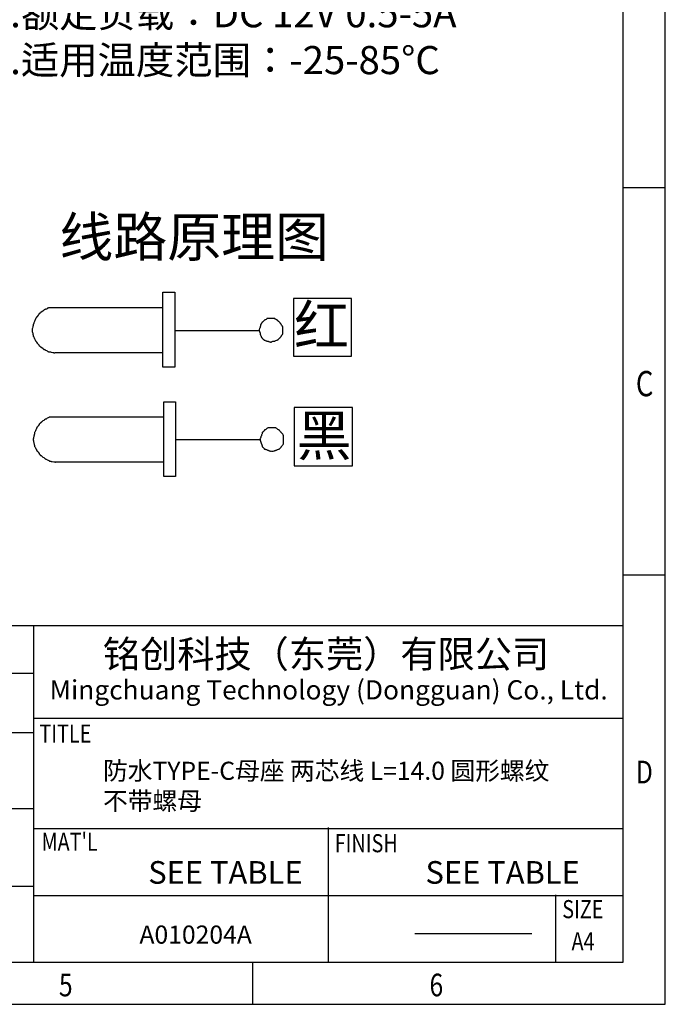
# Model space of a CAD drawing. Units: inches. Extents: x 110 to 214, y 5 to 79.
# Drawn here: x 185 to 214, y 5 to 50 of the extents above; entities that cross this region are included whole.
import ezdxf

# ---------------------------------------------------------------- set-up
doc = ezdxf.new("R2010")
doc.units = ezdxf.units.IN
doc.header["$MEASUREMENT"] = 0
for name, color, linetype in [('PDF_几何图形', 7, 'Continuous'), ('PDF_文字', 7, 'Continuous'), ('图框', 7, 'Continuous')]:
    doc.layers.add(name, color=color, linetype=linetype)
doc.styles.add('PDF SimSun', font='txt')
doc.styles.get("Standard").update_dxf_attribs({"font": 'txt', "bigfont": 'gbcbig.shx'})
doc.styles.add('TEXTSTYLE_1', font='gdt', dxfattribs={"width": 0.8})
doc.styles.add('YQ_DIM', font='simfang.ttf', dxfattribs={"width": 0.8})
doc.styles.add('宋體', font='txt')

# ---------------------------------------------------------------- blocks, each defined once
blk = doc.blocks.new('成品图框')
for p, q in [((1169.354, -5.294), (1169.354, 45.473)), ((1168.045, -3.985), (1168.045, 44.164)), ((1169.354, 20.089), (1168.045, 20.089)), ((1169.354, 8.052), (1168.045, 8.052)), ((1136.644, 6.482), (1168.045, 6.482)), ((1149.728, -3.985), (1149.728, 6.482)), ((1136.644, 5.006), (1149.728, 5.006)), ((1149.728, 3.604), (1168.045, 3.604)), ((1136.644, 3.158), (1149.728, 3.158)), ((1143.01, 0.798), (1149.728, 0.798)), ((1149.728, 0.173), (1168.045, 0.173)), ((1158.887, -3.985), (1158.887, 0.202)), ((1143.01, -1.616), (1149.728, -1.616)), ((1149.728, -1.906), (1168.045, -1.906)), ((1165.952, -3.985), (1165.952, -1.892)), ((1161.574, -3.088), (1165.211, -3.088)), ((1098.962, -3.985), (1168.045, -3.985)), ((1156.531, -3.985), (1156.531, -5.294)), ((1097.653, -5.294), (1169.354, -5.294))]:
    blk.add_line(p, q)
at = {"width": 0.8}
for s, height, style, p in [('C', 0.785, 'TEXTSTYLE_1', (1168.438, 13.613)), ('TITLE', 0.5632, '宋體', (1149.909, 2.842)), ('D', 0.704, '宋體', (1168.438, 1.576)), ("MAT'L", 0.5632, '宋體', (1149.973, -0.521)), ('FINISH', 0.5632, '宋體', (1159.083, -0.566)), ('SIZE', 0.5632, '宋體', (1166.152, -2.616)), ('A4', 0.5632, '宋體', (1166.441, -3.614)), ('5', 0.704, '宋體', (1150.513, -5.045)), ('6', 0.704, '宋體', (1162.027, -5.045))]:
    blk.add_text(s, height=height, dxfattribs=dict(at, style=style)).set_placement(p)
at = {"attachment_point": 1, "style": '宋體'}
for s, insert, char_height in [('铭创科技（东莞）有限公司', (1151.878, 6.021), 0.84702), ('Mingchuang Technology (Dongguan) Co., Ltd.', (1150.224, 4.784), 0.6), ('SEE TABLE', (1153.288, -0.841), 0.7039), ('SEE TABLE', (1161.903, -0.841), 0.7039)]:
    blk.add_mtext(s, dxfattribs=dict(at, insert=insert, char_height=char_height))

msp = doc.modelspace()

# ---------------------------------------------------------------- linework, layer by layer
at = {"layer": 'PDF_几何图形'}
for points in [[(191.572, 34.239), (191.572, 34.252), (191.572, 34.265), (191.572, 34.278), (191.572, 34.304), (191.572, 34.33), (191.572, 34.356), (191.572, 34.395), (191.572, 34.421), (191.572, 34.46), (191.572, 34.512), (191.572, 34.551), (191.572, 34.603), (191.572, 34.655), (191.572, 34.72), (191.572, 34.772), (191.572, 34.837), (191.572, 34.889), (191.572, 34.954), (191.572, 35.033), (191.572, 35.098), (191.572, 35.163), (191.572, 35.241), (191.572, 35.319), (191.572, 35.462), (191.572, 35.618), (191.572, 35.774), (191.572, 35.931), (191.572, 36.087), (191.572, 36.243), (191.572, 36.399), (191.572, 36.555), (191.572, 36.634), (191.572, 36.699), (191.572, 36.777), (191.572, 36.842), (191.572, 36.907), (191.572, 36.972), (191.572, 37.037), (191.572, 37.089), (191.572, 37.154), (191.572, 37.206), (191.572, 37.258), (191.572, 37.31), (191.572, 37.362), (191.572, 37.401), (191.572, 37.44), (191.572, 37.48), (191.572, 37.506), (191.572, 37.545), (191.572, 37.571), (191.572, 37.584), (191.572, 37.597), (191.572, 37.61), (191.572, 37.623), (191.585, 37.623), (191.598, 37.623), (191.611, 37.623), (191.637, 37.623), (191.65, 37.623), (191.676, 37.623), (191.689, 37.623), (191.741, 37.623), (191.78, 37.623), (191.832, 37.623), (191.884, 37.623), (191.936, 37.623), (191.975, 37.623), (192.001, 37.623), (192.014, 37.623), (192.04, 37.623), (192.053, 37.623), (192.066, 37.623), (192.079, 37.623), (192.092, 37.623), (192.105, 37.623), (192.105, 37.61), (192.105, 37.597), (192.105, 37.584), (192.105, 37.571), (192.105, 37.545), (192.105, 37.506), (192.105, 37.48), (192.105, 37.44), (192.105, 37.401), (192.105, 37.362), (192.105, 37.31), (192.105, 37.258), (192.105, 37.206), (192.105, 37.154), (192.105, 37.089), (192.105, 37.037), (192.105, 36.972), (192.105, 36.907), (192.105, 36.842), (192.105, 36.777), (192.105, 36.699), (192.105, 36.634), (192.105, 36.555), (192.105, 36.399), (192.105, 36.243), (192.105, 36.087), (192.105, 35.931), (192.105, 35.774), (192.105, 35.618), (192.105, 35.462), (192.105, 35.319), (192.105, 35.241), (192.105, 35.163), (192.105, 35.098), (192.105, 35.033), (192.105, 34.954), (192.105, 34.889), (192.105, 34.837), (192.105, 34.772), (192.105, 34.72), (192.105, 34.655), (192.105, 34.603), (192.105, 34.551), (192.105, 34.512), (192.105, 34.46), (192.105, 34.421), (192.105, 34.395), (192.105, 34.356), (192.105, 34.33), (192.105, 34.304), (192.105, 34.278), (192.105, 34.265), (192.105, 34.252), (192.105, 34.239), (192.092, 34.239), (192.079, 34.239), (192.066, 34.239), (192.053, 34.239), (192.04, 34.239), (192.014, 34.239), (192.001, 34.239), (191.975, 34.239), (191.936, 34.239), (191.884, 34.239), (191.832, 34.239), (191.78, 34.239), (191.741, 34.239), (191.689, 34.239), (191.676, 34.239), (191.65, 34.239), (191.637, 34.239), (191.611, 34.239), (191.598, 34.239), (191.585, 34.239), (191.572, 34.239)], [(200.097, 34.733), (200.097, 34.746), (200.097, 34.759), (200.097, 34.772), (200.097, 34.785), (200.097, 34.811), (200.097, 34.837), (200.097, 34.863), (200.097, 34.902), (200.097, 34.928), (200.097, 34.967), (200.097, 35.007), (200.097, 35.046), (200.097, 35.098), (200.097, 35.137), (200.097, 35.189), (200.097, 35.228), (200.097, 35.28), (200.097, 35.332), (200.097, 35.384), (200.097, 35.449), (200.097, 35.553), (200.097, 35.67), (200.097, 35.801), (200.097, 36.035), (200.097, 36.282), (200.097, 36.412), (200.097, 36.529), (200.097, 36.634), (200.097, 36.686), (200.097, 36.751), (200.097, 36.803), (200.097, 36.842), (200.097, 36.894), (200.097, 36.946), (200.097, 36.985), (200.097, 37.037), (200.097, 37.076), (200.097, 37.115), (200.097, 37.154), (200.097, 37.18), (200.097, 37.219), (200.097, 37.245), (200.097, 37.271), (200.097, 37.284), (200.097, 37.31), (200.097, 37.323), (200.097, 37.336), (200.097, 37.349), (200.084, 37.349), (200.071, 37.349), (200.045, 37.349), (200.032, 37.349), (200.006, 37.349), (199.98, 37.349), (199.954, 37.349), (199.928, 37.349), (199.889, 37.349), (199.85, 37.349), (199.811, 37.349), (199.771, 37.349), (199.732, 37.349), (199.68, 37.349), (199.641, 37.349), (199.589, 37.349), (199.537, 37.349), (199.485, 37.349), (199.433, 37.349), (199.381, 37.349), (199.264, 37.349), (199.147, 37.349), (199.03, 37.349), (198.782, 37.349), (198.535, 37.349), (198.418, 37.349), (198.301, 37.349), (198.184, 37.349), (198.131, 37.349), (198.079, 37.349), (198.027, 37.349), (197.975, 37.349), (197.923, 37.349), (197.884, 37.349), (197.832, 37.349), (197.793, 37.349), (197.754, 37.349), (197.715, 37.349), (197.676, 37.349), (197.637, 37.349), (197.611, 37.349), (197.585, 37.349), (197.559, 37.349), (197.533, 37.349), (197.507, 37.349), (197.494, 37.349), (197.481, 37.349), (197.468, 37.349), (197.468, 37.336), (197.468, 37.323), (197.468, 37.31), (197.468, 37.284), (197.468, 37.271), (197.468, 37.245), (197.468, 37.219), (197.468, 37.18), (197.468, 37.154), (197.468, 37.115), (197.468, 37.076), (197.468, 37.037), (197.468, 36.985), (197.468, 36.946), (197.468, 36.894), (197.468, 36.842), (197.468, 36.803), (197.468, 36.751), (197.468, 36.686), (197.468, 36.634), (197.468, 36.529), (197.468, 36.412), (197.468, 36.282), (197.468, 36.035), (197.468, 35.801), (197.468, 35.67), (197.468, 35.553), (197.468, 35.449), (197.468, 35.384), (197.468, 35.332), (197.468, 35.28), (197.468, 35.228), (197.468, 35.189), (197.468, 35.137), (197.468, 35.098), (197.468, 35.046), (197.468, 35.007), (197.468, 34.967), (197.468, 34.928), (197.468, 34.902), (197.468, 34.863), (197.468, 34.837), (197.468, 34.811), (197.468, 34.785), (197.468, 34.772), (197.468, 34.759), (197.468, 34.746), (197.468, 34.733), (197.481, 34.733), (197.494, 34.733), (197.507, 34.733), (197.533, 34.733), (197.559, 34.733), (197.585, 34.733), (197.611, 34.733), (197.637, 34.733), (197.676, 34.733), (197.715, 34.733), (197.754, 34.733), (197.793, 34.733), (197.832, 34.733), (197.884, 34.733), (197.923, 34.733), (197.975, 34.733), (198.027, 34.733), (198.079, 34.733), (198.131, 34.733), (198.184, 34.733), (198.301, 34.733), (198.418, 34.733), (198.535, 34.733), (198.782, 34.733), (199.03, 34.733), (199.147, 34.733), (199.264, 34.733), (199.381, 34.733), (199.433, 34.733), (199.485, 34.733), (199.537, 34.733), (199.589, 34.733), (199.641, 34.733), (199.68, 34.733), (199.732, 34.733), (199.771, 34.733), (199.811, 34.733), (199.85, 34.733), (199.889, 34.733), (199.928, 34.733), (199.954, 34.733), (199.98, 34.733), (200.006, 34.733), (200.032, 34.733), (200.045, 34.733), (200.071, 34.733), (200.084, 34.733), (200.097, 34.733)], [(191.611, 29.306), (191.611, 29.319), (191.611, 29.332), (191.611, 29.345), (191.611, 29.358), (191.611, 29.384), (191.611, 29.41), (191.611, 29.449), (191.611, 29.488), (191.611, 29.527), (191.611, 29.566), (191.611, 29.618), (191.611, 29.67), (191.611, 29.722), (191.611, 29.774), (191.611, 29.826), (191.611, 29.891), (191.611, 29.956), (191.611, 30.022), (191.611, 30.087), (191.611, 30.152), (191.611, 30.23), (191.611, 30.295), (191.611, 30.373), (191.611, 30.529), (191.611, 30.672), (191.611, 30.828), (191.611, 30.998), (191.611, 31.154), (191.611, 31.31), (191.611, 31.466), (191.611, 31.609), (191.611, 31.688), (191.611, 31.753), (191.611, 31.831), (191.611, 31.896), (191.611, 31.961), (191.611, 32.026), (191.611, 32.091), (191.611, 32.156), (191.611, 32.208), (191.611, 32.273), (191.611, 32.325), (191.611, 32.364), (191.611, 32.416), (191.611, 32.455), (191.611, 32.495), (191.611, 32.534), (191.611, 32.573), (191.611, 32.599), (191.611, 32.625), (191.611, 32.638), (191.611, 32.651), (191.611, 32.664), (191.611, 32.677), (191.624, 32.677), (191.637, 32.677), (191.65, 32.677), (191.663, 32.677), (191.676, 32.677), (191.702, 32.677), (191.715, 32.677), (191.741, 32.677), (191.78, 32.677), (191.832, 32.677), (191.884, 32.677), (191.936, 32.677), (191.975, 32.677), (192.027, 32.677), (192.04, 32.677), (192.066, 32.677), (192.079, 32.677), (192.105, 32.677), (192.118, 32.677), (192.131, 32.677), (192.144, 32.677), (192.144, 32.664), (192.144, 32.651), (192.144, 32.638), (192.144, 32.625), (192.144, 32.599), (192.144, 32.573), (192.144, 32.534), (192.144, 32.495), (192.144, 32.455), (192.144, 32.416), (192.144, 32.364), (192.144, 32.325), (192.144, 32.273), (192.144, 32.208), (192.144, 32.156), (192.144, 32.091), (192.144, 32.026), (192.144, 31.961), (192.144, 31.896), (192.144, 31.831), (192.144, 31.753), (192.144, 31.688), (192.144, 31.609), (192.144, 31.466), (192.144, 31.31), (192.144, 31.154), (192.144, 30.998), (192.144, 30.828), (192.144, 30.672), (192.144, 30.529), (192.144, 30.373), (192.144, 30.295), (192.144, 30.23), (192.144, 30.152), (192.144, 30.087), (192.144, 30.022), (192.144, 29.956), (192.144, 29.891), (192.144, 29.826), (192.144, 29.774), (192.144, 29.722), (192.144, 29.67), (192.144, 29.618), (192.144, 29.566), (192.144, 29.527), (192.144, 29.488), (192.144, 29.449), (192.144, 29.41), (192.144, 29.384), (192.144, 29.358), (192.144, 29.345), (192.144, 29.332), (192.144, 29.319), (192.144, 29.306), (192.131, 29.306), (192.118, 29.306), (192.105, 29.306), (192.079, 29.306), (192.066, 29.306), (192.04, 29.306), (192.027, 29.306), (191.975, 29.306), (191.936, 29.306), (191.884, 29.306), (191.832, 29.306), (191.78, 29.306), (191.741, 29.306), (191.715, 29.306), (191.702, 29.306), (191.676, 29.306), (191.663, 29.306), (191.65, 29.306), (191.637, 29.306), (191.624, 29.306), (191.611, 29.306)], [(200.136, 29.787), (200.136, 29.8), (200.136, 29.813), (200.136, 29.826), (200.136, 29.852), (200.136, 29.878), (200.136, 29.904), (200.136, 29.93), (200.136, 29.956), (200.136, 29.995), (200.136, 30.035), (200.136, 30.061), (200.136, 30.113), (200.136, 30.152), (200.136, 30.191), (200.136, 30.243), (200.136, 30.295), (200.136, 30.347), (200.136, 30.399), (200.136, 30.451), (200.136, 30.503), (200.136, 30.62), (200.136, 30.737), (200.136, 30.855), (200.136, 31.102), (200.136, 31.349), (200.136, 31.466), (200.136, 31.583), (200.136, 31.701), (200.136, 31.753), (200.136, 31.805), (200.136, 31.857), (200.136, 31.909), (200.136, 31.961), (200.136, 32), (200.136, 32.052), (200.136, 32.091), (200.136, 32.13), (200.136, 32.169), (200.136, 32.208), (200.136, 32.247), (200.136, 32.273), (200.136, 32.299), (200.136, 32.325), (200.136, 32.351), (200.136, 32.364), (200.136, 32.39), (200.136, 32.403), (200.136, 32.416), (200.123, 32.416), (200.11, 32.416), (200.097, 32.416), (200.071, 32.416), (200.058, 32.416), (200.032, 32.416), (200.006, 32.416), (199.967, 32.416), (199.941, 32.416), (199.902, 32.416), (199.863, 32.416), (199.824, 32.416), (199.771, 32.416), (199.732, 32.416), (199.68, 32.416), (199.628, 32.416), (199.589, 32.416), (199.537, 32.416), (199.472, 32.416), (199.42, 32.416), (199.316, 32.416), (199.199, 32.416), (199.069, 32.416), (198.821, 32.416), (198.587, 32.416), (198.457, 32.416), (198.34, 32.416), (198.236, 32.416), (198.171, 32.416), (198.118, 32.416), (198.066, 32.416), (198.014, 32.416), (197.975, 32.416), (197.923, 32.416), (197.884, 32.416), (197.832, 32.416), (197.793, 32.416), (197.754, 32.416), (197.715, 32.416), (197.689, 32.416), (197.65, 32.416), (197.624, 32.416), (197.598, 32.416), (197.572, 32.416), (197.559, 32.416), (197.546, 32.416), (197.533, 32.416), (197.52, 32.416), (197.507, 32.416), (197.507, 32.403), (197.507, 32.39), (197.507, 32.364), (197.507, 32.351), (197.507, 32.325), (197.507, 32.299), (197.507, 32.273), (197.507, 32.247), (197.507, 32.208), (197.507, 32.169), (197.507, 32.13), (197.507, 32.091), (197.507, 32.052), (197.507, 32), (197.507, 31.961), (197.507, 31.909), (197.507, 31.857), (197.507, 31.805), (197.507, 31.753), (197.507, 31.701), (197.507, 31.583), (197.507, 31.466), (197.507, 31.349), (197.507, 31.102), (197.507, 30.855), (197.507, 30.737), (197.507, 30.62), (197.507, 30.503), (197.507, 30.451), (197.507, 30.399), (197.507, 30.347), (197.507, 30.295), (197.507, 30.243), (197.507, 30.191), (197.507, 30.152), (197.507, 30.113), (197.507, 30.061), (197.507, 30.035), (197.507, 29.995), (197.507, 29.956), (197.507, 29.93), (197.507, 29.904), (197.507, 29.878), (197.507, 29.852), (197.507, 29.826), (197.507, 29.813), (197.507, 29.8), (197.507, 29.787), (197.52, 29.787), (197.533, 29.787), (197.546, 29.787), (197.559, 29.787), (197.572, 29.787), (197.598, 29.787), (197.624, 29.787), (197.65, 29.787), (197.689, 29.787), (197.715, 29.787), (197.754, 29.787), (197.793, 29.787), (197.832, 29.787), (197.884, 29.787), (197.923, 29.787), (197.975, 29.787), (198.014, 29.787), (198.066, 29.787), (198.118, 29.787), (198.171, 29.787), (198.236, 29.787), (198.34, 29.787), (198.457, 29.787), (198.587, 29.787), (198.821, 29.787), (199.069, 29.787), (199.199, 29.787), (199.316, 29.787), (199.42, 29.787), (199.472, 29.787), (199.537, 29.787), (199.589, 29.787), (199.628, 29.787), (199.68, 29.787), (199.732, 29.787), (199.771, 29.787), (199.824, 29.787), (199.863, 29.787), (199.902, 29.787), (199.941, 29.787), (199.967, 29.787), (200.006, 29.787), (200.032, 29.787), (200.058, 29.787), (200.071, 29.787), (200.097, 29.787), (200.11, 29.787), (200.123, 29.787), (200.136, 29.787)]]:
    msp.add_lwpolyline(points, close=True, dxfattribs=at)
for points in [[(186.691, 36.92), (186.678, 36.92), (186.665, 36.92), (186.652, 36.92), (186.639, 36.92), (186.613, 36.92), (186.6, 36.92), (186.521, 36.92), (186.495, 36.92), (186.469, 36.92), (186.456, 36.92), (186.443, 36.92), (186.43, 36.92), (186.417, 36.92), (186.404, 36.92), (186.391, 36.907), (186.378, 36.907), (186.365, 36.907), (186.339, 36.881), (186.313, 36.868), (186.274, 36.855), (186.248, 36.842), (186.235, 36.842), (186.235, 36.829), (186.222, 36.829), (186.209, 36.829), (186.209, 36.816), (186.196, 36.816), (186.183, 36.803), (186.17, 36.79), (186.157, 36.79), (186.144, 36.777), (186.118, 36.751), (186.053, 36.712), (186.04, 36.699), (186.027, 36.686), (186.014, 36.686), (186.014, 36.673), (186.001, 36.673), (185.988, 36.66), (185.988, 36.647), (185.975, 36.647), (185.975, 36.634), (185.962, 36.634), (185.962, 36.62), (185.949, 36.607), (185.936, 36.594), (185.897, 36.529), (185.871, 36.503), (185.858, 36.49), (185.858, 36.477), (185.845, 36.464), (185.832, 36.451), (185.832, 36.438), (185.819, 36.425), (185.819, 36.412), (185.806, 36.399), (185.806, 36.386), (185.793, 36.347), (185.78, 36.308), (185.754, 36.269), (185.741, 36.243), (185.741, 36.217), (185.728, 36.204), (185.728, 36.191), (185.728, 36.178), (185.714, 36.178), (185.714, 36.165), (185.714, 36.152), (185.714, 36.139), (185.714, 36.113), (185.701, 36.1), (185.701, 36.061), (185.688, 35.996), (185.675, 35.97), (185.675, 35.957), (185.675, 35.944), (185.675, 35.931), (185.675, 35.918), (185.662, 35.918), (185.662, 35.905), (185.675, 35.892), (185.675, 35.879), (185.675, 35.866), (185.675, 35.853), (185.675, 35.84), (185.688, 35.827), (185.701, 35.748), (185.701, 35.709), (185.714, 35.696), (185.714, 35.683), (185.714, 35.67), (185.714, 35.657), (185.714, 35.644), (185.728, 35.631), (185.728, 35.618), (185.741, 35.605), (185.741, 35.592), (185.754, 35.566), (185.78, 35.527), (185.793, 35.501), (185.806, 35.475), (185.806, 35.462), (185.819, 35.449), (185.819, 35.436), (185.832, 35.423), (185.832, 35.41), (185.845, 35.397), (185.858, 35.384), (185.871, 35.371), (185.897, 35.332), (185.936, 35.28), (185.949, 35.267), (185.962, 35.254), (185.962, 35.241), (185.975, 35.228), (185.975, 35.215), (185.988, 35.215), (185.988, 35.202), (186.001, 35.202), (186.014, 35.189), (186.027, 35.176), (186.04, 35.163), (186.053, 35.163), (186.118, 35.111), (186.144, 35.098), (186.157, 35.085), (186.17, 35.072), (186.183, 35.072), (186.183, 35.059), (186.196, 35.059), (186.196, 35.046), (186.209, 35.046), (186.222, 35.046), (186.235, 35.033), (186.248, 35.02), (186.274, 35.007), (186.313, 34.994), (186.339, 34.981), (186.365, 34.967), (186.378, 34.954), (186.391, 34.954), (186.404, 34.954), (186.404, 34.941), (186.417, 34.941), (186.43, 34.941), (186.443, 34.941), (186.456, 34.928), (186.469, 34.928), (186.495, 34.928), (186.521, 34.915), (186.6, 34.902), (186.613, 34.902), (186.639, 34.902), (186.652, 34.889), (186.665, 34.889), (186.678, 34.889), (186.691, 34.889)], [(191.572, 36.92), (191.559, 36.92), (191.546, 36.92), (191.533, 36.92), (191.52, 36.92), (191.506, 36.92), (191.493, 36.92), (191.48, 36.92), (191.467, 36.92), (191.441, 36.92), (191.428, 36.92), (191.402, 36.92), (191.376, 36.92), (191.363, 36.92), (191.337, 36.92), (191.298, 36.92), (191.272, 36.92), (191.246, 36.92), (191.22, 36.92), (191.181, 36.92), (191.155, 36.92), (191.116, 36.92), (191.051, 36.92), (190.973, 36.92), (190.895, 36.92), (190.804, 36.92), (190.713, 36.92), (190.621, 36.92), (190.53, 36.92), (190.439, 36.92), (190.335, 36.92), (190.231, 36.92), (190.127, 36.92), (190.023, 36.92), (189.919, 36.92), (189.801, 36.92), (189.697, 36.92), (189.58, 36.92), (189.359, 36.92), (189.125, 36.92), (188.903, 36.92), (188.669, 36.92), (188.565, 36.92), (188.448, 36.92), (188.344, 36.92), (188.227, 36.92), (188.122, 36.92), (188.018, 36.92), (187.914, 36.92), (187.823, 36.92), (187.719, 36.92), (187.628, 36.92), (187.537, 36.92), (187.446, 36.92), (187.367, 36.92), (187.289, 36.92), (187.211, 36.92), (187.133, 36.92), (187.107, 36.92), (187.068, 36.92), (187.042, 36.92), (187.003, 36.92), (186.977, 36.92), (186.951, 36.92), (186.925, 36.92), (186.899, 36.92), (186.873, 36.92), (186.847, 36.92), (186.821, 36.92), (186.808, 36.92), (186.782, 36.92), (186.769, 36.92), (186.756, 36.92), (186.743, 36.92), (186.73, 36.92), (186.717, 36.92), (186.704, 36.92), (186.691, 36.92)], [(196.986, 35.905), (196.986, 35.918), (196.986, 35.931), (196.986, 35.944), (196.986, 35.97), (196.986, 35.983), (196.986, 36.022), (196.986, 36.035), (196.986, 36.048), (196.986, 36.061), (196.986, 36.074), (196.973, 36.074), (196.973, 36.087), (196.96, 36.1), (196.947, 36.126), (196.934, 36.139), (196.908, 36.178), (196.895, 36.204), (196.882, 36.217), (196.882, 36.23), (196.869, 36.23), (196.869, 36.243), (196.856, 36.256), (196.843, 36.269), (196.83, 36.282), (196.804, 36.308), (196.791, 36.308), (196.778, 36.321), (196.778, 36.334), (196.765, 36.334), (196.765, 36.347), (196.752, 36.347), (196.739, 36.36), (196.726, 36.373), (196.7, 36.386), (196.661, 36.412), (196.648, 36.412), (196.635, 36.425), (196.622, 36.438), (196.609, 36.438), (196.596, 36.438), (196.583, 36.438), (196.57, 36.438), (196.544, 36.438), (196.505, 36.438), (196.492, 36.438), (196.478, 36.438), (196.465, 36.438), (196.452, 36.438), (196.439, 36.438), (196.426, 36.438), (196.413, 36.438), (196.387, 36.438), (196.348, 36.438), (196.335, 36.438), (196.309, 36.438), (196.296, 36.438), (196.283, 36.438), (196.27, 36.438), (196.27, 36.425), (196.244, 36.412), (196.231, 36.399), (196.192, 36.373), (196.179, 36.36), (196.153, 36.36), (196.14, 36.347), (196.127, 36.334), (196.114, 36.321), (196.101, 36.308), (196.088, 36.295), (196.062, 36.269), (196.049, 36.256), (196.036, 36.256), (196.036, 36.243), (196.023, 36.23), (196.023, 36.217), (196.01, 36.217), (196.01, 36.191), (195.997, 36.178), (195.984, 36.139), (195.984, 36.126), (195.984, 36.1), (195.971, 36.087), (195.971, 36.074), (195.971, 36.061), (195.958, 36.061), (195.958, 36.048), (195.958, 36.035), (195.945, 36.022), (195.932, 35.983), (195.932, 35.97), (195.919, 35.944), (195.919, 35.931), (195.919, 35.918), (195.919, 35.905), (195.906, 35.905), (195.919, 35.905), (195.919, 35.892), (195.919, 35.879), (195.932, 35.866), (195.932, 35.84), (195.945, 35.827), (195.945, 35.801), (195.958, 35.787), (195.958, 35.774), (195.958, 35.761), (195.958, 35.748), (195.971, 35.748), (195.971, 35.735), (195.971, 35.722), (195.984, 35.709), (195.984, 35.683), (195.997, 35.67), (196.01, 35.631), (196.01, 35.618), (196.01, 35.605), (196.01, 35.592), (196.023, 35.592), (196.023, 35.579), (196.036, 35.566), (196.049, 35.566), (196.049, 35.553), (196.062, 35.54), (196.088, 35.514), (196.101, 35.501), (196.114, 35.488), (196.127, 35.488), (196.127, 35.475), (196.14, 35.475), (196.153, 35.462), (196.179, 35.462), (196.192, 35.449), (196.231, 35.436), (196.257, 35.436), (196.27, 35.436), (196.27, 35.423), (196.283, 35.423), (196.296, 35.423), (196.309, 35.423), (196.322, 35.41), (196.335, 35.41), (196.348, 35.397), (196.387, 35.384), (196.413, 35.384), (196.426, 35.384), (196.439, 35.371), (196.452, 35.371), (196.465, 35.371), (196.478, 35.384), (196.492, 35.384), (196.505, 35.397), (196.544, 35.41), (196.57, 35.41), (196.583, 35.41), (196.596, 35.423), (196.609, 35.423), (196.622, 35.423), (196.635, 35.436), (196.648, 35.436), (196.674, 35.449), (196.713, 35.462), (196.726, 35.462), (196.739, 35.462), (196.752, 35.475), (196.765, 35.475)], [(192.105, 35.905), (192.118, 35.905), (192.131, 35.905), (192.144, 35.905), (192.157, 35.905), (192.17, 35.905), (192.183, 35.905), (192.196, 35.905), (192.209, 35.905), (192.235, 35.905), (192.261, 35.905), (192.313, 35.905), (192.353, 35.905), (192.405, 35.905), (192.457, 35.905), (192.509, 35.905), (192.574, 35.905), (192.639, 35.905), (192.704, 35.905), (192.769, 35.905), (192.834, 35.905), (192.912, 35.905), (192.99, 35.905), (193.068, 35.905), (193.146, 35.905), (193.225, 35.905), (193.303, 35.905), (193.394, 35.905), (193.485, 35.905), (193.654, 35.905), (193.823, 35.905), (194.006, 35.905), (194.188, 35.905), (194.357, 35.905), (194.539, 35.905), (194.617, 35.905), (194.708, 35.905), (194.786, 35.905), (194.878, 35.905), (194.956, 35.905), (195.034, 35.905), (195.099, 35.905), (195.177, 35.905), (195.255, 35.905), (195.32, 35.905), (195.385, 35.905), (195.45, 35.905), (195.502, 35.905), (195.554, 35.905), (195.619, 35.905), (195.659, 35.905), (195.711, 35.905), (195.75, 35.905), (195.789, 35.905), (195.802, 35.905), (195.815, 35.905), (195.828, 35.905), (195.841, 35.905), (195.854, 35.905), (195.867, 35.905), (195.88, 35.905), (195.893, 35.905), (195.906, 35.905)], [(196.765, 35.475), (196.778, 35.475), (196.778, 35.488), (196.791, 35.501), (196.804, 35.514), (196.83, 35.54), (196.843, 35.553), (196.856, 35.566), (196.869, 35.579), (196.882, 35.579), (196.882, 35.592), (196.895, 35.605), (196.895, 35.618), (196.908, 35.631), (196.934, 35.67), (196.947, 35.696), (196.96, 35.709), (196.973, 35.722), (196.973, 35.735), (196.986, 35.735), (196.986, 35.748), (196.986, 35.761), (196.986, 35.774), (196.986, 35.787), (196.986, 35.827), (196.986, 35.853), (196.986, 35.866), (196.986, 35.879), (196.986, 35.892), (196.986, 35.905)], [(191.572, 34.889), (191.559, 34.889), (191.546, 34.889), (191.533, 34.889), (191.52, 34.889), (191.506, 34.889), (191.493, 34.889), (191.48, 34.889), (191.467, 34.889), (191.441, 34.889), (191.428, 34.889), (191.402, 34.889), (191.376, 34.889), (191.363, 34.889), (191.337, 34.889), (191.298, 34.889), (191.272, 34.889), (191.246, 34.889), (191.22, 34.889), (191.181, 34.889), (191.155, 34.889), (191.116, 34.889), (191.051, 34.889), (190.973, 34.889), (190.895, 34.889), (190.804, 34.889), (190.713, 34.889), (190.621, 34.889), (190.53, 34.889), (190.439, 34.889), (190.335, 34.889), (190.231, 34.889), (190.127, 34.889), (190.023, 34.889), (189.919, 34.889), (189.801, 34.889), (189.697, 34.889), (189.58, 34.889), (189.359, 34.889), (189.125, 34.889), (188.903, 34.889), (188.669, 34.889), (188.565, 34.889), (188.448, 34.889), (188.344, 34.889), (188.227, 34.889), (188.122, 34.889), (188.018, 34.889), (187.914, 34.889), (187.823, 34.889), (187.719, 34.889), (187.628, 34.889), (187.537, 34.889), (187.446, 34.889), (187.367, 34.889), (187.289, 34.889), (187.211, 34.889), (187.133, 34.889), (187.107, 34.889), (187.068, 34.889), (187.042, 34.889), (187.003, 34.889), (186.977, 34.889), (186.951, 34.889), (186.925, 34.889), (186.899, 34.889), (186.873, 34.889), (186.847, 34.889), (186.821, 34.889), (186.808, 34.889), (186.782, 34.889), (186.769, 34.889), (186.756, 34.889), (186.743, 34.889), (186.73, 34.889), (186.717, 34.889), (186.704, 34.889), (186.691, 34.889)], [(186.73, 31.987), (186.717, 31.987), (186.704, 31.987), (186.691, 31.987), (186.678, 31.987), (186.665, 31.987), (186.652, 31.987), (186.574, 31.987), (186.534, 31.987), (186.521, 31.987), (186.508, 31.987), (186.495, 31.987), (186.482, 31.987), (186.469, 31.987), (186.456, 31.987), (186.456, 31.974), (186.443, 31.974), (186.43, 31.974), (186.43, 31.961), (186.417, 31.961), (186.391, 31.948), (186.352, 31.935), (186.326, 31.922), (186.3, 31.896), (186.287, 31.896), (186.274, 31.896), (186.261, 31.883), (186.248, 31.883), (186.248, 31.87), (186.235, 31.87), (186.222, 31.857), (186.209, 31.857), (186.209, 31.844), (186.196, 31.831), (186.157, 31.818), (186.105, 31.766), (186.092, 31.753), (186.079, 31.753), (186.066, 31.74), (186.053, 31.727), (186.04, 31.727), (186.04, 31.714), (186.027, 31.714), (186.027, 31.701), (186.014, 31.701), (186.014, 31.688), (186.001, 31.675), (185.988, 31.661), (185.988, 31.648), (185.936, 31.583), (185.923, 31.557), (185.91, 31.544), (185.897, 31.531), (185.884, 31.531), (185.884, 31.518), (185.884, 31.505), (185.871, 31.505), (185.871, 31.492), (185.871, 31.479), (185.858, 31.466), (185.858, 31.453), (185.845, 31.44), (185.832, 31.401), (185.819, 31.362), (185.806, 31.336), (185.793, 31.297), (185.78, 31.284), (185.78, 31.271), (185.78, 31.258), (185.767, 31.245), (185.767, 31.232), (185.767, 31.219), (185.754, 31.206), (185.754, 31.193), (185.754, 31.18), (185.754, 31.167), (185.741, 31.128), (185.728, 31.05), (185.728, 31.037), (185.728, 31.024), (185.714, 30.998), (185.714, 30.985), (185.714, 30.972), (185.714, 30.959), (185.714, 30.946), (185.714, 30.933), (185.728, 30.92), (185.728, 30.894), (185.728, 30.881), (185.741, 30.802), (185.754, 30.776), (185.754, 30.75), (185.754, 30.737), (185.754, 30.724), (185.767, 30.711), (185.767, 30.698), (185.767, 30.685), (185.78, 30.685), (185.78, 30.672), (185.78, 30.659), (185.793, 30.646), (185.806, 30.62), (185.819, 30.594), (185.832, 30.555), (185.845, 30.529), (185.858, 30.516), (185.858, 30.503), (185.871, 30.503), (185.871, 30.49), (185.871, 30.477), (185.884, 30.477), (185.884, 30.464), (185.897, 30.451), (185.91, 30.438), (185.923, 30.425), (185.936, 30.399), (185.988, 30.334), (185.988, 30.321), (186.001, 30.308), (186.014, 30.295), (186.014, 30.282), (186.027, 30.282), (186.027, 30.269), (186.04, 30.269), (186.04, 30.256), (186.053, 30.256), (186.066, 30.243), (186.079, 30.243), (186.092, 30.23), (186.105, 30.217), (186.157, 30.178), (186.196, 30.152), (186.209, 30.139), (186.222, 30.126), (186.235, 30.113), (186.248, 30.113), (186.248, 30.1), (186.261, 30.1), (186.274, 30.1), (186.287, 30.087), (186.3, 30.087), (186.326, 30.074), (186.352, 30.048), (186.391, 30.035), (186.417, 30.022), (186.43, 30.022), (186.43, 30.009), (186.443, 30.009), (186.456, 30.009), (186.456, 29.995), (186.469, 29.995), (186.482, 29.995), (186.495, 29.995), (186.508, 29.995), (186.521, 29.982), (186.534, 29.982), (186.574, 29.982), (186.652, 29.969), (186.665, 29.956), (186.678, 29.956), (186.691, 29.956), (186.704, 29.956), (186.717, 29.943), (186.73, 29.943)], [(191.611, 31.987), (191.598, 31.987), (191.585, 31.987), (191.572, 31.987), (191.559, 31.987), (191.546, 31.987), (191.533, 31.987), (191.506, 31.987), (191.493, 31.987), (191.467, 31.987), (191.454, 31.987), (191.428, 31.987), (191.402, 31.987), (191.376, 31.987), (191.35, 31.987), (191.324, 31.987), (191.298, 31.987), (191.259, 31.987), (191.233, 31.987), (191.194, 31.987), (191.168, 31.987), (191.09, 31.987), (191.012, 31.987), (190.934, 31.987), (190.856, 31.987), (190.765, 31.987), (190.673, 31.987), (190.582, 31.987), (190.478, 31.987), (190.374, 31.987), (190.283, 31.987), (190.179, 31.987), (190.062, 31.987), (189.958, 31.987), (189.853, 31.987), (189.736, 31.987), (189.632, 31.987), (189.398, 31.987), (189.177, 31.987), (188.942, 31.987), (188.721, 31.987), (188.604, 31.987), (188.487, 31.987), (188.383, 31.987), (188.279, 31.987), (188.174, 31.987), (188.07, 31.987), (187.966, 31.987), (187.862, 31.987), (187.771, 31.987), (187.667, 31.987), (187.576, 31.987), (187.498, 31.987), (187.407, 31.987), (187.328, 31.987), (187.25, 31.987), (187.185, 31.987), (187.146, 31.987), (187.12, 31.987), (187.081, 31.987), (187.055, 31.987), (187.016, 31.987), (186.99, 31.987), (186.964, 31.987), (186.938, 31.987), (186.912, 31.987), (186.899, 31.987), (186.873, 31.987), (186.847, 31.987), (186.834, 31.987), (186.821, 31.987), (186.795, 31.987), (186.782, 31.987), (186.769, 31.987), (186.756, 31.987), (186.743, 31.987), (186.73, 31.987)], [(197.025, 30.972), (197.025, 30.985), (197.025, 31.011), (197.025, 31.024), (197.025, 31.05), (197.025, 31.089), (197.025, 31.102), (197.025, 31.115), (197.025, 31.128), (197.025, 31.141), (197.012, 31.154), (196.999, 31.167), (196.999, 31.18), (196.986, 31.206), (196.96, 31.245), (196.947, 31.258), (196.934, 31.271), (196.921, 31.284), (196.921, 31.297), (196.908, 31.297), (196.895, 31.31), (196.882, 31.323), (196.869, 31.336), (196.856, 31.362), (196.843, 31.375), (196.83, 31.388), (196.817, 31.388), (196.817, 31.401), (196.804, 31.401), (196.791, 31.414), (196.765, 31.427), (196.752, 31.44), (196.713, 31.466), (196.687, 31.479), (196.674, 31.492), (196.661, 31.492), (196.661, 31.505), (196.648, 31.505), (196.635, 31.505), (196.622, 31.505), (196.609, 31.505), (196.596, 31.505), (196.557, 31.505), (196.531, 31.505), (196.518, 31.505), (196.505, 31.505), (196.492, 31.505), (196.478, 31.505), (196.465, 31.505), (196.452, 31.505), (196.439, 31.505), (196.4, 31.505), (196.374, 31.505), (196.361, 31.505), (196.348, 31.505), (196.335, 31.505), (196.322, 31.492), (196.309, 31.492), (196.296, 31.479), (196.27, 31.466), (196.231, 31.44), (196.218, 31.427), (196.205, 31.414), (196.192, 31.401), (196.179, 31.401), (196.166, 31.401), (196.166, 31.388), (196.153, 31.375), (196.14, 31.362), (196.114, 31.336), (196.101, 31.323), (196.088, 31.31), (196.075, 31.297), (196.062, 31.284), (196.062, 31.271), (196.049, 31.258), (196.049, 31.232), (196.036, 31.193), (196.023, 31.18), (196.023, 31.167), (196.023, 31.141), (196.01, 31.141), (196.01, 31.128), (196.01, 31.115), (195.997, 31.102), (195.997, 31.076), (195.984, 31.037), (195.971, 31.024), (195.971, 31.011), (195.971, 30.985), (195.958, 30.972), (195.958, 30.959), (195.971, 30.946), (195.971, 30.92), (195.984, 30.907), (195.984, 30.881), (195.997, 30.868), (195.997, 30.842), (195.997, 30.828), (196.01, 30.815), (196.01, 30.802), (196.01, 30.789), (196.023, 30.776), (196.023, 30.763), (196.036, 30.75), (196.036, 30.724), (196.049, 30.685), (196.049, 30.672), (196.062, 30.659), (196.062, 30.646), (196.075, 30.633), (196.088, 30.62), (196.101, 30.607), (196.114, 30.594), (196.14, 30.568), (196.153, 30.555), (196.166, 30.542), (196.179, 30.542), (196.179, 30.529), (196.192, 30.529), (196.205, 30.529), (196.218, 30.516), (196.244, 30.516), (196.283, 30.503), (196.296, 30.49), (196.309, 30.49), (196.322, 30.49), (196.335, 30.477), (196.348, 30.477), (196.361, 30.477), (196.374, 30.464), (196.4, 30.464), (196.439, 30.451), (196.452, 30.438), (196.465, 30.438), (196.478, 30.438), (196.492, 30.425), (196.505, 30.438), (196.518, 30.438), (196.531, 30.438), (196.557, 30.451), (196.596, 30.464), (196.609, 30.464), (196.635, 30.477), (196.648, 30.477), (196.661, 30.477), (196.661, 30.49), (196.674, 30.49), (196.7, 30.49), (196.713, 30.503), (196.752, 30.516), (196.765, 30.516), (196.791, 30.529), (196.804, 30.529), (196.817, 30.529), (196.817, 30.542)], [(192.144, 30.972), (192.157, 30.972), (192.17, 30.972), (192.183, 30.972), (192.196, 30.972), (192.209, 30.972), (192.222, 30.972), (192.248, 30.972), (192.261, 30.972), (192.274, 30.972), (192.313, 30.972), (192.353, 30.972), (192.405, 30.972), (192.444, 30.972), (192.496, 30.972), (192.561, 30.972), (192.613, 30.972), (192.678, 30.972), (192.743, 30.972), (192.808, 30.972), (192.886, 30.972), (192.951, 30.972), (193.029, 30.972), (193.107, 30.972), (193.186, 30.972), (193.277, 30.972), (193.355, 30.972), (193.433, 30.972), (193.524, 30.972), (193.693, 30.972), (193.875, 30.972), (194.058, 30.972), (194.227, 30.972), (194.409, 30.972), (194.578, 30.972), (194.669, 30.972), (194.747, 30.972), (194.839, 30.972), (194.917, 30.972), (194.995, 30.972), (195.073, 30.972), (195.151, 30.972), (195.229, 30.972), (195.294, 30.972), (195.359, 30.972), (195.424, 30.972), (195.489, 30.972), (195.554, 30.972), (195.606, 30.972), (195.659, 30.972), (195.711, 30.972), (195.75, 30.972), (195.789, 30.972), (195.828, 30.972), (195.854, 30.972), (195.867, 30.972), (195.88, 30.972), (195.893, 30.972), (195.906, 30.972), (195.919, 30.972), (195.932, 30.972), (195.945, 30.972), (195.958, 30.972)], [(196.817, 30.542), (196.83, 30.555), (196.843, 30.555), (196.856, 30.568), (196.882, 30.594), (196.895, 30.607), (196.908, 30.62), (196.908, 30.633), (196.921, 30.646), (196.934, 30.646), (196.934, 30.659), (196.947, 30.672), (196.96, 30.698), (196.986, 30.737), (196.999, 30.75), (197.012, 30.776), (197.012, 30.789), (197.025, 30.789), (197.025, 30.802), (197.025, 30.815), (197.025, 30.842), (197.025, 30.855), (197.025, 30.894), (197.025, 30.907), (197.025, 30.933), (197.025, 30.946), (197.025, 30.959), (197.025, 30.972)], [(191.611, 29.943), (191.598, 29.943), (191.585, 29.943), (191.572, 29.943), (191.559, 29.943), (191.546, 29.943), (191.533, 29.943), (191.506, 29.943), (191.493, 29.943), (191.467, 29.943), (191.454, 29.943), (191.428, 29.943), (191.402, 29.943), (191.376, 29.943), (191.35, 29.943), (191.324, 29.943), (191.298, 29.943), (191.259, 29.943), (191.233, 29.943), (191.194, 29.943), (191.168, 29.943), (191.09, 29.943), (191.012, 29.943), (190.934, 29.943), (190.856, 29.943), (190.765, 29.943), (190.673, 29.943), (190.582, 29.943), (190.478, 29.943), (190.374, 29.943), (190.283, 29.943), (190.179, 29.943), (190.062, 29.943), (189.958, 29.943), (189.853, 29.943), (189.736, 29.943), (189.632, 29.943), (189.398, 29.943), (189.177, 29.943), (188.942, 29.943), (188.721, 29.943), (188.604, 29.943), (188.487, 29.943), (188.383, 29.943), (188.279, 29.943), (188.174, 29.943), (188.07, 29.943), (187.966, 29.943), (187.862, 29.943), (187.771, 29.943), (187.667, 29.943), (187.576, 29.943), (187.498, 29.943), (187.407, 29.943), (187.328, 29.943), (187.25, 29.943), (187.185, 29.943), (187.146, 29.943), (187.12, 29.943), (187.081, 29.943), (187.055, 29.943), (187.016, 29.943), (186.99, 29.943), (186.964, 29.943), (186.938, 29.943), (186.912, 29.943), (186.899, 29.943), (186.873, 29.943), (186.847, 29.943), (186.834, 29.943), (186.821, 29.943), (186.795, 29.943), (186.782, 29.943), (186.769, 29.943), (186.756, 29.943), (186.743, 29.943), (186.73, 29.943)]]:
    msp.add_lwpolyline(points, dxfattribs=at)

# ---------------------------------------------------------------- block references
at = {"xscale": 1.453495088369763, "yscale": 1.453495088369763, "zscale": 1.453495088369763}
msp.add_blockref('成品图框', (-1485.388, 13.14), dxfattribs=at)

# ---------------------------------------------------------------- texts
at = {"insert": (188.87, 16.409), "char_height": 0.81854, "width": 22.00062, "attachment_point": 1, "style": 'PDF SimSun'}
msp.add_mtext('防水TYPE-C母座 两芯线 L=14.0 圆形螺纹 不带螺母', dxfattribs=at)
at = {"insert": (190.513, 9.006), "char_height": 0.8185, "width": 5.87301, "attachment_point": 1}
msp.add_mtext('A010204A', dxfattribs=at)
at = {"layer": 'PDF_文字', "style": 'PDF SimSun'}
for s, height, p in [('线路原理图', 1.7846, (186.899, 39.237)), ('红', 1.822, (197.494, 35.215)), ('黑', 1.822, (197.611, 30.243))]:
    msp.add_text(s, height=height, dxfattribs=at).set_placement(p)
at = {"layer": '图框', "insert": (183.714, 67.805), "char_height": 1.38528, "width": 35.78842, "attachment_point": 1, "style": 'YQ_DIM'}
msp.add_mtext(' {\\H0.9167x;     技术要求\\P1.插入力：5-20N(0.5-2.0kgf)\\P2.拔出力：8-20N(0.8-2.0kgf)\\P3.接触电阻：40m\\fISOCPEUR|b0|i0|c134|p34;Ω\\fISOCPEUR|b0|i0|c0|p34; MAX\\fFangSong|b0|i0|c134|p49;\\P4.绝缘电阻：100M\\fISOCPEUR|b0|i0|c134|p34;Ω\\fFangSong|b0|i0|c134|p49; MIN\\P5.耐电压：AC 250V 1min  \\P无飞弧及击穿\\P6.寿命：10000 10-20次/min\\P7.额定负载：DC 12V 0.5-5A\\P8.适用温度范围：-25-85%%DC}', dxfattribs=at)

doc.saveas('drawing.dxf')
